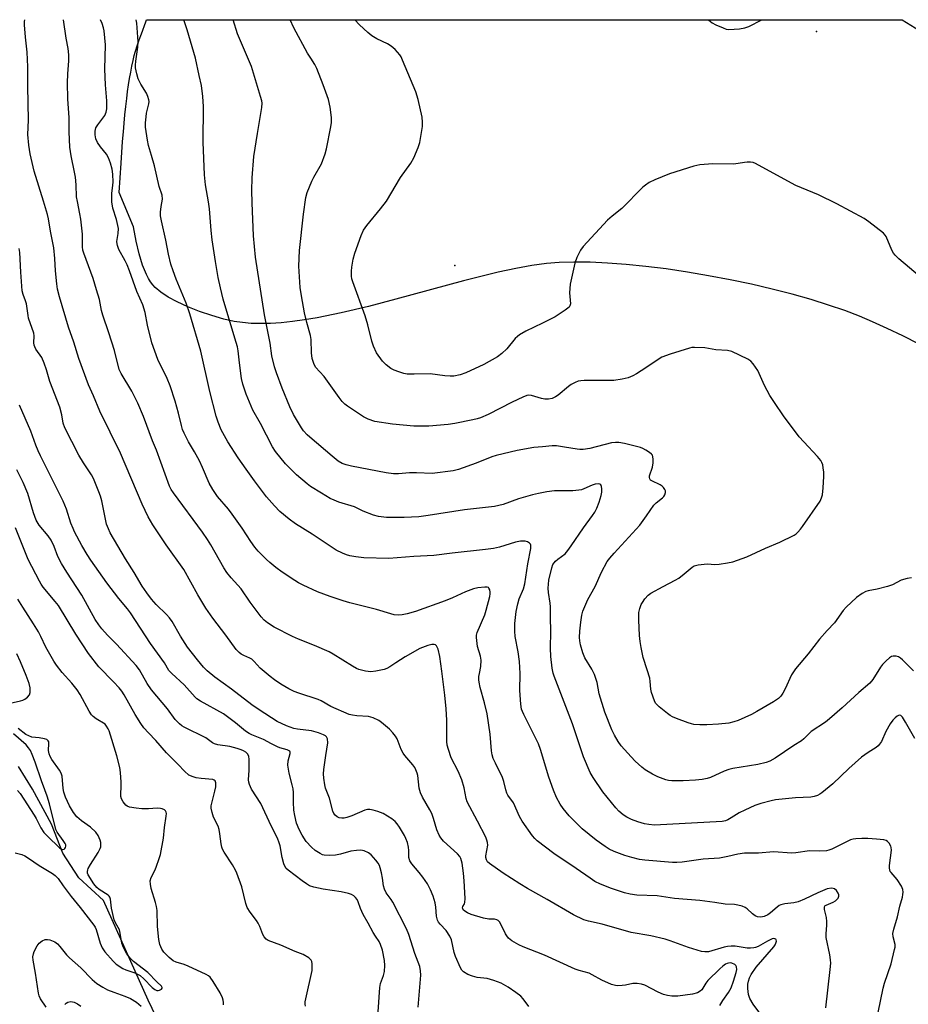
# Model space of a CAD drawing. Units: inches. Extents: x 1189773 to 1195773, y 569457 to 573458.
# Drawn here: x 1190027 to 1190324, y 573129 to 573458 of the extents above; entities that cross this region are included whole.
import ezdxf

# ---------------------------------------------------------------- set-up
doc = ezdxf.new("R2010")
doc.units = ezdxf.units.IN
doc.header["$MEASUREMENT"] = 0
for name, color, linetype in [('ELEV-Spot Elevation', 7, 'Continuous'), ('HYDRO-Single Line Stream', 4, 'Continuous'), ('NTRL-Farm Land', 3, 'Continuous'), ('Undefined', 1, 'Continuous')]:
    doc.layers.add(name, color=color, linetype=linetype)

msp = doc.modelspace()

# ---------------------------------------------------------------- linework, layer by layer
at = {"layer": 'ELEV-Spot Elevation'}
for p in [(1190293.27, 573453.83, 311.3), (1190172.51, 573375.72, 312)]:
    msp.add_point(p, dxfattribs=at)
at = {"layer": 'HYDRO-Single Line Stream'}
msp.add_lwpolyline([(1190074.03, 573122.49), (1190070.15, 573130.54), (1190055.15, 573163.86), (1190047.01, 573171.38), (1190041.67, 573179.66), (1190037.86, 573189.28), (1190031.47, 573200.97), (1190026.84, 573208.55)], dxfattribs=at)
at = {"layer": 'NTRL-Farm Land'}
msp.add_lwpolyline([(1190327.56, 573349.47), (1190322.05, 573352.23), (1190316.86, 573354.72), (1190312, 573356.93), (1190307.59, 573358.81), (1190302.68, 573360.7), (1190297.31, 573362.56), (1190291.44, 573364.38), (1190285.11, 573366.17), (1190278.49, 573367.87), (1190271.55, 573369.48), (1190264.43, 573370.98), (1190257.24, 573372.35), (1190250.13, 573373.55), (1190243.08, 573374.59), (1190236.27, 573375.44), (1190229.73, 573376.1), (1190223.44, 573376.57), (1190217.64, 573376.84), (1190212.27, 573376.9), (1190207.36, 573376.76), (1190203.07, 573376.41), (1190198.25, 573375.76), (1190192.88, 573374.8), (1190186.97, 573373.54), (1190175.35, 573370.65), (1190152.76, 573364.5), (1190143.64, 573362.12), (1190134.55, 573359.95), (1190126.56, 573358.33), (1190122.27, 573357.61), (1190118.29, 573357.06), (1190114.51, 573356.67), (1190110.95, 573356.44), (1190107.61, 573356.37), (1190104.48, 573356.45), (1190101.56, 573356.7), (1190098.85, 573357.09), (1190095.32, 573357.88), (1190091.34, 573359.03), (1190087.22, 573360.44), (1190083.31, 573361.99), (1190079.79, 573363.6), (1190076.79, 573365.21), (1190074.31, 573366.83), (1190072.46, 573368.36), (1190071.66, 573369.25), (1190070.9, 573370.27), (1190070.2, 573371.41), (1190069.5, 573372.76), (1190068.22, 573375.89), (1190067.09, 573379.61), (1190066.1, 573383.83), (1190065.22, 573388.64), (1190060.48, 573400.12), (1190061.08, 573409.9), (1190061.59, 573417.18), (1190061.84, 573420.41), (1190062.09, 573423.27), (1190062.35, 573426.07), (1190062.63, 573428.81), (1190062.94, 573431.47), (1190063.24, 573433.78), (1190063.56, 573436.02), (1190063.9, 573438.18), (1190064.27, 573440.28), (1190064.67, 573442.28), (1190065.09, 573444.2), (1190065.49, 573445.81), (1190065.89, 573447.28), (1190066.46, 573449.11), (1190067.12, 573451.06), (1190067.85, 573453.11), (1190069.35, 573457.12), (1190069.6, 573457.78), (1190069.61, 573457.79), (1190321.78, 573457.76), (1190321.8, 573457.75), (1190327.61, 573454.14)], dxfattribs=at)
at = {"layer": 'Undefined'}
for points, elevation in [([(1190260.93, 573128.76), (1190261.98, 573130.45), (1190263.83, 573133.14), (1190264.71, 573134.7), (1190265.56, 573136.95), (1190266.43, 573139.8), (1190266.62, 573140.81), (1190266.52, 573141.7), (1190266.3, 573142.1), (1190265.94, 573142.45), (1190265, 573142.9), (1190264.48, 573142.99), (1190263.91, 573142.96), (1190263.39, 573142.8), (1190262.92, 573142.55), (1190262.02, 573141.91), (1190260.96, 573141.02), (1190257.01, 573137.09), (1190256.32, 573136.25), (1190254.93, 573134.08), (1190254.42, 573133.53), (1190253.48, 573132.99), (1190251.83, 573132.58), (1190246.92, 573131.96), (1190244.92, 573131.95), (1190243.52, 573132.09), (1190242.19, 573132.49), (1190240.39, 573133.24), (1190235.94, 573135.54), (1190234.82, 573135.88), (1190233.36, 573136.13), (1190231.92, 573136.15), (1190229.51, 573135.58), (1190228.38, 573135.43), (1190226.96, 573135.36), (1190226.12, 573135.42), (1190224.78, 573135.84), (1190221.62, 573137.21), (1190218.34, 573139.08), (1190217.31, 573139.59), (1190214, 573140.48), (1190212.69, 573140.92), (1190202.44, 573145.55), (1190195.36, 573148.35), (1190193.83, 573149.08), (1190191.56, 573150.43), (1190190.43, 573151.31), (1190189.9, 573152), (1190189.45, 573152.76), (1190187.48, 573156.59), (1190186.99, 573157.14), (1190186.54, 573157.42), (1190185.78, 573157.61), (1190183.8, 573157.62), (1190182.12, 573157.99), (1190177.94, 573159.2), (1190176.73, 573159.72), (1190175.83, 573160.24), (1190175.32, 573160.73), (1190175.11, 573161.4), (1190175.2, 573161.83), (1190175.69, 573162.71), (1190175.83, 573163.12), (1190175.92, 573164.5), (1190175.63, 573170.36), (1190175.42, 573172.93), (1190174.92, 573176.31), (1190174.54, 573177.83), (1190174.14, 573178.57), (1190173.39, 573179.4), (1190168.71, 573183.68), (1190167.83, 573184.73), (1190167.23, 573185.64), (1190166.5, 573187.41), (1190165.41, 573191.25), (1190164.82, 573192.82), (1190164.16, 573194.08), (1190161.67, 573198.29), (1190161, 573199.75), (1190160.62, 573201.31), (1190160.09, 573205.54), (1190159.9, 573206.34), (1190159.5, 573207.41), (1190159.11, 573208.17), (1190158.47, 573209.12), (1190155.76, 573212.26), (1190155.24, 573212.97), (1190154.63, 573214.18), (1190153.23, 573217.74), (1190152.68, 573218.68), (1190151.85, 573219.79), (1190150.7, 573221.03), (1190148.07, 573223.29), (1190147.11, 573223.92), (1190145.28, 573224.78), (1190144.47, 573225.07), (1190143.71, 573225.25), (1190139.83, 573225.43), (1190138.36, 573225.65), (1190137.22, 573225.94), (1190131.09, 573228.55), (1190127.88, 573230.43), (1190126.82, 573230.94), (1190120.39, 573232.99), (1190118.84, 573233.6), (1190117.09, 573234.44), (1190114.4, 573236.02), (1190112.28, 573237.47), (1190110.88, 573238.54), (1190107.45, 573241.41), (1190105.51, 573243.62), (1190104.72, 573244.35), (1190104.1, 573244.7), (1190102.05, 573245.55), (1190101.11, 573246.08), (1190100.46, 573246.56), (1190099.49, 573247.64), (1190096.06, 573252.44), (1190091.68, 573258.06), (1190089.32, 573261.42), (1190086.71, 573265.83), (1190082.06, 573274.27), (1190076.13, 573282.51), (1190071.64, 573289.19), (1190070.13, 573291.83), (1190068.13, 573296.15), (1190060.86, 573313.15), (1190053.97, 573327.14), (1190051.89, 573332.23), (1190050.17, 573335.96), (1190046.98, 573344.77), (1190045.3, 573350.21), (1190043.48, 573355.12), (1190040.49, 573365.26), (1190039.85, 573367.87), (1190039.58, 573369.61), (1190039.16, 573373.94), (1190038.95, 573378.1), (1190038.57, 573381.65), (1190037.51, 573387.17), (1190036.82, 573391.28), (1190036.45, 573392.79), (1190035.17, 573397.21), (1190032.06, 573407.24), (1190030.67, 573412.98), (1190030.24, 573415.92), (1190029.9, 573419.48), (1190030.18, 573424.29), (1190029.96, 573435.56), (1190029.95, 573442.11), (1190029.73, 573446.99), (1190029.16, 573451.93), (1190028.86, 573456.08), (1190028.86, 573457.23), (1190028.9, 573457.79)], 298), ([(1190274.3, 573126.19), (1190272.12, 573129.22), (1190271, 573131.18), (1190270.56, 573132.51), (1190270.34, 573134.49), (1190270.35, 573135.9), (1190270.52, 573136.96), (1190270.87, 573138.04), (1190271.39, 573139.09), (1190273.15, 573141.63), (1190278.99, 573148.34), (1190279.42, 573149), (1190279.71, 573149.63), (1190279.85, 573150.29), (1190279.82, 573150.66), (1190279.64, 573150.93), (1190279.33, 573151.08), (1190278.95, 573151.11), (1190278.45, 573151.01), (1190276.86, 573150.27), (1190273.72, 573148.46), (1190272.91, 573148.12), (1190272.36, 573148), (1190271.24, 573147.91), (1190270.11, 573147.92), (1190266.13, 573148.56), (1190264.71, 573148.57), (1190263.57, 573148.46), (1190262.42, 573148.24), (1190257.23, 573146.75), (1190255.92, 573146.67), (1190254.82, 573146.81), (1190250.54, 573148.17), (1190244.39, 573150.43), (1190242.77, 573150.95), (1190237.91, 573152.02), (1190231.42, 573153.16), (1190221.7, 573155.93), (1190217.15, 573156.89), (1190215.61, 573157.36), (1190212.17, 573159.03), (1190203.38, 573164.22), (1190196.74, 573167.84), (1190194.22, 573169.35), (1190188.59, 573172.96), (1190184.06, 573176.19), (1190183.44, 573176.76), (1190183.03, 573177.43), (1190182.85, 573178.19), (1190182.85, 573178.73), (1190183.51, 573182.34), (1190183.44, 573183.16), (1190183.22, 573183.97), (1190182.81, 573185), (1190180.11, 573190.36), (1190176.66, 573196.73), (1190176.29, 573197.91), (1190175.64, 573201.41), (1190174.83, 573204.12), (1190173.59, 573207.04), (1190171.29, 573211.45), (1190170.37, 573214.26), (1190169.99, 573215.69), (1190169.83, 573216.85), (1190169.87, 573224.05), (1190169.63, 573227.8), (1190169.17, 573232.36), (1190168.2, 573240.38), (1190167.5, 573245.29), (1190166.95, 573247.67), (1190166.63, 573248.43), (1190166.34, 573248.85), (1190165.99, 573249.13), (1190165.58, 573249.3), (1190164.85, 573249.32), (1190163.51, 573248.95), (1190160.85, 573247.9), (1190155.9, 573245.17), (1190152.83, 573243.11), (1190150.8, 573241.85), (1190149.76, 573241.29), (1190148.95, 573240.98), (1190146.13, 573240.34), (1190144.43, 573240.12), (1190142.71, 573240.35), (1190140.46, 573240.92), (1190139.65, 573241.27), (1190138.37, 573241.99), (1190131.85, 573246.06), (1190130.57, 573246.79), (1190125.62, 573248.95), (1190120.28, 573251.05), (1190118.26, 573251.93), (1190112.13, 573255.1), (1190109.91, 573256.51), (1190108.87, 573257.38), (1190107.81, 573258.56), (1190104.18, 573263.37), (1190101.16, 573267.89), (1190097.78, 573271.57), (1190096.41, 573273.31), (1190095.41, 573274.91), (1190091, 573282.53), (1190089.9, 573284.27), (1190088.23, 573286.71), (1190078.58, 573299.89), (1190077.82, 573301.04), (1190077.28, 573302.12), (1190072.85, 573314.1), (1190071.56, 573317.29), (1190068.5, 573325.38), (1190066.71, 573329.8), (1190064.68, 573333.86), (1190061.13, 573339.67), (1190060.45, 573341.07), (1190058.82, 573347.41), (1190056.93, 573353.29), (1190054.95, 573359.15), (1190054.53, 573360.78), (1190053.82, 573364.36), (1190052.91, 573367.67), (1190051.71, 573371.37), (1190048.6, 573379.84), (1190048.34, 573380.92), (1190048.21, 573381.97), (1190048.15, 573386.24), (1190047.59, 573391.27), (1190047.33, 573393.04), (1190046.48, 573397.07), (1190046.23, 573398.62), (1190046.06, 573402.7), (1190045.82, 573405.18), (1190045.54, 573406.87), (1190044.36, 573412.35), (1190043.99, 573415.21), (1190043.71, 573420.35), (1190043.77, 573425.09), (1190043.33, 573431.34), (1190043.13, 573436.7), (1190043.26, 573439.68), (1190043.67, 573444.02), (1190043.63, 573446.08), (1190043.42, 573448.15), (1190042.75, 573451.65), (1190041.81, 573457.79)], 300), ([(1190296.34, 573128.06), (1190297.86, 573140.85), (1190298.01, 573142.87), (1190297.93, 573144), (1190297.68, 573145.69), (1190296.48, 573151.51), (1190296.46, 573152.69), (1190296.72, 573155.66), (1190296.74, 573156.84), (1190296.54, 573158.2), (1190295.93, 573160.88), (1190295.9, 573161.6), (1190296.08, 573162.02), (1190296.46, 573162.33), (1190298.85, 573163.33), (1190299.57, 573163.75), (1190299.98, 573164.09), (1190300.43, 573164.67), (1190300.68, 573165.31), (1190300.67, 573165.78), (1190300.5, 573166.28), (1190299.89, 573167.21), (1190299.28, 573167.72), (1190298.78, 573167.87), (1190298.23, 573167.91), (1190296.82, 573167.71), (1190293.64, 573166.39), (1190289.26, 573164.3), (1190287.08, 573163.44), (1190285.68, 573163.05), (1190282.63, 573162.78), (1190281.29, 573162.37), (1190280.78, 573162.12), (1190280.08, 573161.64), (1190277.91, 573159.74), (1190277, 573159.05), (1190275.75, 573158.46), (1190274.68, 573158.27), (1190273.56, 573158.44), (1190272.79, 573158.75), (1190271.9, 573159.36), (1190270.07, 573161.05), (1190269.41, 573161.53), (1190268.39, 573161.96), (1190267.02, 573162.32), (1190265.89, 573162.48), (1190262.72, 573162.6), (1190259.28, 573163.16), (1190254.32, 573163.8), (1190245.89, 573164.56), (1190240.02, 573165.34), (1190233.25, 573165.65), (1190231.04, 573165.9), (1190229.13, 573166.35), (1190224.83, 573167.85), (1190221.18, 573169.24), (1190219.28, 573170.18), (1190217.66, 573171.24), (1190213.05, 573174.54), (1190205.6, 573179.54), (1190200.03, 573183.8), (1190199.16, 573184.57), (1190198.38, 573185.44), (1190194.98, 573190.33), (1190194.14, 573191.89), (1190192.12, 573196.4), (1190190.24, 573199.04), (1190189.88, 573199.65), (1190189.51, 573200.72), (1190188.86, 573203.53), (1190188.42, 573204.9), (1190186.05, 573209.64), (1190185.35, 573211.28), (1190185.01, 573212.4), (1190184.75, 573213.81), (1190184.27, 573219.39), (1190183.33, 573226.08), (1190182.41, 573229.84), (1190180.92, 573234.94), (1190180.57, 573236.66), (1190180.5, 573237.5), (1190180.54, 573238.54), (1190180.69, 573239.59), (1190181.22, 573241.96), (1190181.26, 573244.01), (1190181.06, 573245.43), (1190180.06, 573248.62), (1190179.76, 573251.56), (1190179.78, 573252.44), (1190179.96, 573253.28), (1190182.47, 573259.17), (1190182.97, 573260.74), (1190184.2, 573265.33), (1190184.33, 573266.17), (1190184.31, 573266.71), (1190184.16, 573267.49), (1190183.86, 573268.12), (1190183.71, 573268.27), (1190183.29, 573268.43), (1190182.5, 573268.45), (1190180.19, 573268.17), (1190178.76, 573267.87), (1190176.06, 573266.85), (1190171.75, 573264.86), (1190169.27, 573263.85), (1190159.38, 573260.3), (1190156.63, 573259.52), (1190154.97, 573259.15), (1190153.62, 573259.09), (1190152.28, 573259.22), (1190151.13, 573259.5), (1190146.3, 573260.94), (1190137.44, 573263.16), (1190135.19, 573263.82), (1190130.83, 573265.29), (1190126.63, 573266.86), (1190121.88, 573269.03), (1190120.34, 573269.82), (1190119.08, 573270.6), (1190114.9, 573273.4), (1190112.78, 573275), (1190110.71, 573276.66), (1190109.61, 573277.65), (1190106.88, 573280.39), (1190105.76, 573281.73), (1190104.44, 573283.61), (1190101.54, 573288.06), (1190098.13, 573292.8), (1190096.89, 573294.42), (1190093.29, 573298.69), (1190091.65, 573300.95), (1190090.45, 573303.15), (1190088.3, 573308.33), (1190087.28, 573310.56), (1190085.58, 573313.61), (1190083.56, 573316.94), (1190082.09, 573319.79), (1190081.6, 573321.03), (1190081.21, 573322.31), (1190080.21, 573326.53), (1190079.17, 573330.47), (1190077.43, 573335.65), (1190076.44, 573338.08), (1190073.37, 573344.41), (1190071.39, 573349.94), (1190069.87, 573355.82), (1190069.09, 573360.08), (1190068.3, 573362.61), (1190066.33, 573367.05), (1190063.89, 573373.93), (1190063.08, 573375.99), (1190062.47, 573377.26), (1190060.37, 573381.08), (1190059.85, 573382.43), (1190059.72, 573383), (1190059.68, 573383.79), (1190060.15, 573386.47), (1190060.19, 573388.08), (1190059.52, 573391.11), (1190058.33, 573394.92), (1190058, 573396.95), (1190058.02, 573399.78), (1190058.34, 573402.51), (1190058.4, 573403.62), (1190058.29, 573406.23), (1190058.05, 573407.95), (1190057.57, 573409.91), (1190056.87, 573411.67), (1190056.15, 573412.91), (1190054.17, 573415.31), (1190053.22, 573416.75), (1190052.59, 573418.04), (1190052.36, 573419.31), (1190052.38, 573420.63), (1190052.68, 573421.71), (1190053.27, 573422.7), (1190055.6, 573425.85), (1190056.05, 573426.89), (1190056.3, 573428), (1190056.31, 573430.68), (1190055.89, 573436.02), (1190055.61, 573441.32), (1190055.85, 573449.4), (1190055.46, 573454.08), (1190055.24, 573455.12), (1190054.8, 573456.53), (1190054.23, 573457.79)], 302), ([(1190313.81, 573126.49), (1190315.5, 573134.58), (1190315.98, 573136.28), (1190318.14, 573142.74), (1190319.33, 573147.48), (1190319.47, 573148.31), (1190319.47, 573149.11), (1190318.8, 573151.73), (1190318.77, 573152.85), (1190319.09, 573154.27), (1190320.29, 573158.34), (1190321.1, 573161.96), (1190321.99, 573164.97), (1190322.12, 573165.81), (1190322.14, 573166.67), (1190322.06, 573167.5), (1190321.65, 573168.57), (1190320.15, 573170.8), (1190318.16, 573173.13), (1190317.88, 573173.57), (1190317.68, 573174.09), (1190317.58, 573174.65), (1190317.61, 573175.52), (1190318.27, 573180.69), (1190318.22, 573181.48), (1190318.06, 573182), (1190317.51, 573182.97), (1190316.97, 573183.58), (1190316.53, 573183.85), (1190315.76, 573184.07), (1190313.23, 573184.33), (1190310.41, 573184.48), (1190308.42, 573184.53), (1190306.35, 573184.44), (1190305.48, 573184.33), (1190304.65, 573184.08), (1190298.42, 573180.99), (1190297.37, 573180.59), (1190296.55, 573180.42), (1190294.3, 573180.26), (1190290.86, 573180.38), (1190286.35, 573179.77), (1190285.02, 573179.67), (1190278.86, 573180.1), (1190273.87, 573179.67), (1190269.26, 573179.58), (1190266.98, 573179.27), (1190263.63, 573178.49), (1190260.83, 573177.97), (1190255.42, 573177.61), (1190248.42, 573176.67), (1190246.67, 573176.51), (1190245.22, 573176.56), (1190235.95, 573177.29), (1190234.12, 573177.53), (1190231.55, 573178.17), (1190229.29, 573178.84), (1190225.65, 573180.17), (1190224.07, 573180.92), (1190222.64, 573181.85), (1190219.69, 573184.02), (1190214.97, 573187.81), (1190210.7, 573192.14), (1190208.67, 573194.58), (1190207.67, 573195.98), (1190206.39, 573198.24), (1190205.43, 573200.66), (1190203.89, 573205.04), (1190201.05, 573214.26), (1190200.39, 573216.17), (1190195.51, 573225.86), (1190195.05, 573226.91), (1190194.8, 573227.72), (1190194.51, 573229.38), (1190194.19, 573233.95), (1190194.3, 573239.54), (1190194.11, 573243.59), (1190193.67, 573246.79), (1190192.62, 573251.96), (1190192.54, 573253.68), (1190192.57, 573256.28), (1190192.98, 573260.27), (1190193.5, 573262.86), (1190194.02, 573264.47), (1190195.43, 573267.81), (1190195.88, 573269.48), (1190196.88, 573276.15), (1190197.92, 573281.36), (1190197.88, 573282.38), (1190197.72, 573282.79), (1190197.47, 573283.14), (1190196.81, 573283.53), (1190196, 573283.74), (1190195.17, 573283.81), (1190194.38, 573283.74), (1190192.78, 573283.39), (1190187.38, 573281.77), (1190185.37, 573281.36), (1190182.73, 573280.98), (1190171.6, 573279.78), (1190165.51, 573278.94), (1190158.77, 573278.6), (1190150.44, 573277.96), (1190142.14, 573278.2), (1190139.48, 573278.55), (1190137.42, 573278.91), (1190136.31, 573279.25), (1190134.96, 573279.78), (1190132.87, 573280.78), (1190124.91, 573286.07), (1190119.28, 573289.56), (1190117.16, 573291.05), (1190114.1, 573293.7), (1190112.31, 573295.56), (1190109.66, 573298.58), (1190105.61, 573303.84), (1190102.78, 573307.78), (1190100.19, 573311.57), (1190096.72, 573316.92), (1190094.53, 573320.9), (1190093.46, 573323.5), (1190092.86, 573325.45), (1190090.66, 573333.7), (1190087.67, 573347.13), (1190084.02, 573359.62), (1190082.84, 573363.15), (1190079.48, 573371.22), (1190078.44, 573373.96), (1190077.7, 573376.23), (1190076.89, 573379.56), (1190075.98, 573384.22), (1190074.56, 573390.68), (1190074.27, 573392.38), (1190074.23, 573393.5), (1190074.43, 573395.41), (1190074.87, 573397.92), (1190074.84, 573399.2), (1190073.81, 573402.09), (1190072.21, 573409.05), (1190071.25, 573412.52), (1190070.24, 573415.8), (1190069.91, 573417.53), (1190069.27, 573421.91), (1190069.23, 573423.36), (1190069.39, 573425.39), (1190069.59, 573426.55), (1190070.34, 573429.69), (1190070.39, 573430.51), (1190070.33, 573431.05), (1190070.01, 573432.15), (1190069.55, 573433.22), (1190067.67, 573436.31), (1190066.78, 573438.09), (1190066.29, 573439.74), (1190065.9, 573441.7), (1190065.86, 573442.56), (1190065.95, 573443.98), (1190066.7, 573448.63), (1190066.75, 573450.4), (1190066.29, 573456.65), (1190066.15, 573457.78)], 304), ([(1190326.07, 573217.88), (1190323.01, 573223.36), (1190321.96, 573225.05), (1190321.42, 573225.55), (1190320.83, 573225.66), (1190320.17, 573225.35), (1190319.54, 573224.82), (1190318.73, 573223.97), (1190317.82, 573222.77), (1190316.44, 573220.27), (1190314.91, 573216.89), (1190314.32, 573216.02), (1190313.81, 573215.43), (1190313.17, 573214.91), (1190310.51, 573213.26), (1190308.26, 573211.64), (1190304.09, 573207.84), (1190298.71, 573202.76), (1190295.08, 573199.76), (1190294.36, 573199.27), (1190293.59, 573198.89), (1190292.49, 573198.56), (1190291.35, 573198.35), (1190286.2, 573198.07), (1190279.59, 573197.42), (1190278.15, 573197.15), (1190274.68, 573196.24), (1190272.71, 573195.59), (1190269.28, 573194.03), (1190267.46, 573193.12), (1190264.79, 573191.41), (1190263.62, 573190.75), (1190262.87, 573190.44), (1190261.76, 573190.18), (1190239.13, 573189.01), (1190237.25, 573189.15), (1190235.87, 573189.4), (1190233.58, 573190.08), (1190231.47, 573190.9), (1190229.92, 573191.64), (1190228.7, 573192.41), (1190227.22, 573193.68), (1190226.22, 573194.72), (1190221.94, 573200.07), (1190218.68, 573204.86), (1190217.65, 573206.61), (1190215.41, 573211.77), (1190211.79, 573222.8), (1190205.62, 573238.71), (1190205.34, 573239.71), (1190205.02, 573241.35), (1190204.52, 573245.24), (1190204.4, 573248.1), (1190204.5, 573253.61), (1190204.41, 573258.41), (1190204.49, 573261.88), (1190204.36, 573263.06), (1190203.74, 573266.65), (1190203.68, 573268.12), (1190203.87, 573270.69), (1190204.84, 573274.9), (1190205.24, 573275.94), (1190206.08, 573277.03), (1190206.94, 573277.79), (1190209.29, 573279.57), (1190210.24, 573280.61), (1190211.38, 573282.2), (1190215.43, 573288.24), (1190218.47, 573292.31), (1190219.25, 573293.48), (1190219.9, 573294.81), (1190220.68, 573296.74), (1190221.35, 573298.96), (1190221.55, 573300.09), (1190221.58, 573301.19), (1190221.51, 573301.95), (1190221.25, 573302.55), (1190220.89, 573302.78), (1190220.43, 573302.89), (1190219.39, 573302.83), (1190218.4, 573302.48), (1190215.6, 573301.17), (1190214.78, 573300.9), (1190213.93, 573300.74), (1190211.92, 573300.59), (1190205.81, 573300.53), (1190203.18, 573300.2), (1190200.38, 573299.72), (1190198.45, 573299.24), (1190193.72, 573297.83), (1190188.59, 573295.96), (1190185.69, 573295.33), (1190175.75, 573294.23), (1190163.6, 573292.29), (1190160.46, 573291.86), (1190155.53, 573291.61), (1190149.65, 573291.66), (1190147.03, 573291.96), (1190145.36, 573292.4), (1190141.87, 573293.72), (1190138.97, 573295.2), (1190133.73, 573296.8), (1190132.16, 573297.39), (1190130.91, 573298), (1190127.98, 573299.73), (1190124.35, 573302.02), (1190123.2, 573302.84), (1190119.62, 573305.85), (1190115.95, 573309.59), (1190112.64, 573313.73), (1190111.65, 573315.19), (1190107.57, 573323.04), (1190105.1, 573327.45), (1190102.78, 573332.77), (1190101.74, 573336.18), (1190101.29, 573338.08), (1190100.55, 573343.31), (1190100.15, 573347.23), (1190099.91, 573348.56), (1190099.09, 573351.54), (1190095.14, 573364.49), (1190094.21, 573368.34), (1190093.53, 573371.71), (1190092.56, 573377.11), (1190091.49, 573384.29), (1190091.14, 573387.47), (1190090.58, 573394.66), (1190090.27, 573397.01), (1190089.28, 573402.65), (1190088.91, 573405.99), (1190088.5, 573416.95), (1190088.62, 573428.87), (1190088.4, 573432.19), (1190087.87, 573435.84), (1190087.1, 573439.2), (1190085.91, 573444.98), (1190083.11, 573454.35), (1190081.98, 573457.78)], 306), ([(1190325.67, 573240.53), (1190321.97, 573244.16), (1190321.31, 573244.74), (1190320.59, 573245.19), (1190319.85, 573245.37), (1190318.83, 573245.36), (1190318.34, 573245.24), (1190317.62, 573244.81), (1190316.53, 573243.84), (1190315.31, 573242.56), (1190314.66, 573241.68), (1190312.07, 573237.62), (1190311.04, 573236.37), (1190307.38, 573233.28), (1190301.82, 573228.14), (1190297.62, 573224.45), (1190296.24, 573223.38), (1190291.48, 573220.21), (1190290.81, 573219.62), (1190289.05, 573217.81), (1190288.25, 573217.17), (1190285.66, 573215.57), (1190279.4, 573211.39), (1190277.68, 573210.36), (1190276.43, 573209.9), (1190273.69, 573209.26), (1190265.36, 573207.84), (1190264, 573207.54), (1190262.41, 573206.95), (1190257.91, 573204.88), (1190256.79, 573204.55), (1190255.11, 573204.26), (1190252.84, 573204), (1190248.74, 573203.77), (1190244.98, 573203.77), (1190243.85, 573203.87), (1190242.95, 573204.07), (1190240.33, 573205.06), (1190238.54, 573205.95), (1190236.06, 573207.43), (1190234.92, 573208.33), (1190232.75, 573210.31), (1190231.33, 573211.78), (1190228.08, 573215.51), (1190227.04, 573216.94), (1190225.78, 573218.96), (1190224.91, 573220.79), (1190222.63, 573226.72), (1190220.74, 573232.78), (1190219.97, 573236.59), (1190219.13, 573239.3), (1190218.25, 573241.09), (1190215.95, 573244.83), (1190215.2, 573246.53), (1190214.43, 573249.19), (1190214.18, 573250.53), (1190214.08, 573251.64), (1190214.2, 573253.73), (1190214.52, 573256.75), (1190214.85, 573259.03), (1190215.22, 573260.41), (1190216.92, 573264.32), (1190219.32, 573268.66), (1190221.51, 573273.4), (1190223.4, 573276.92), (1190224.21, 573278.06), (1190225.67, 573279.77), (1190234.28, 573289.14), (1190236.51, 573292.16), (1190238.95, 573295.77), (1190239.77, 573296.58), (1190241.84, 573298.23), (1190242.24, 573298.63), (1190242.59, 573299.2), (1190242.79, 573299.99), (1190242.79, 573300.52), (1190242.64, 573301.03), (1190242.16, 573301.7), (1190241.74, 573302.1), (1190241.03, 573302.57), (1190238.22, 573303.84), (1190237.82, 573304.14), (1190237.56, 573304.53), (1190237.47, 573305.02), (1190237.53, 573305.53), (1190238.5, 573308.47), (1190238.73, 573309.91), (1190238.73, 573311.09), (1190238.63, 573311.93), (1190238.44, 573312.43), (1190238.12, 573312.84), (1190237.48, 573313.36), (1190236.28, 573314.13), (1190235.27, 573314.7), (1190234.5, 573315.03), (1190229.19, 573316.39), (1190227.28, 573316.74), (1190226.18, 573316.74), (1190224.81, 573316.57), (1190217.52, 573314.69), (1190215.3, 573314.4), (1190214.2, 573314.37), (1190213.36, 573314.44), (1190209.07, 573315.17), (1190206.42, 573315.52), (1190204.97, 573315.52), (1190201.78, 573315.29), (1190198.88, 573314.99), (1190193.34, 573313.99), (1190186.27, 573312.37), (1190184.88, 573311.91), (1190179.57, 573309.75), (1190173.69, 573307.71), (1190171.98, 573307.26), (1190164.98, 573306.37), (1190159.75, 573306.58), (1190157.36, 573306.51), (1190153.73, 573306.27), (1190152.01, 573306.28), (1190149.58, 573306.59), (1190137.98, 573308.81), (1190136.26, 573309.22), (1190134.89, 573309.7), (1190133.52, 573310.5), (1190131.52, 573312.09), (1190124.06, 573318.47), (1190123.2, 573319.29), (1190122.02, 573320.62), (1190121.31, 573321.55), (1190120.27, 573323.22), (1190118.67, 573326.06), (1190117.38, 573328.59), (1190114.83, 573334.83), (1190112.96, 573339.98), (1190112.34, 573341.91), (1190111.42, 573345.6), (1190110.82, 573349.87), (1190108.98, 573359.3), (1190105.97, 573378.57), (1190105.32, 573385.65), (1190104.82, 573396.66), (1190104.75, 573400.83), (1190104.87, 573405), (1190105.42, 573412.09), (1190106.6, 573419.86), (1190108.02, 573428.45), (1190108.13, 573429.88), (1190108.04, 573430.75), (1190107.67, 573432.16), (1190104.62, 573442.14), (1190099.95, 573453.11), (1190098.44, 573457.78)], 308), ([(1190324.92, 573271.51), (1190323.51, 573271.27), (1190321.57, 573270.71), (1190318.58, 573269.22), (1190316.9, 573268.65), (1190313.46, 573267.69), (1190310.55, 573267.19), (1190309.71, 573266.96), (1190308.47, 573266.3), (1190306.62, 573264.96), (1190303.1, 573261.69), (1190302.1, 573260.65), (1190299.28, 573256.53), (1190296.79, 573253.92), (1190294.3, 573251.09), (1190290.47, 573246.14), (1190286.24, 573241.16), (1190284.91, 573239.13), (1190282.81, 573234.52), (1190282, 573233), (1190281.35, 573232.08), (1190280.54, 573231.3), (1190278.86, 573230.17), (1190273.36, 573226.93), (1190271.58, 573225.96), (1190267.07, 573223.9), (1190265.67, 573223.45), (1190263.94, 573223.06), (1190260.53, 573222.72), (1190256.6, 573222.5), (1190254.34, 573222.49), (1190252.34, 573222.6), (1190251.5, 573222.75), (1190250.38, 573223.1), (1190246.5, 573224.55), (1190245.15, 573225.12), (1190244.41, 573225.58), (1190243.48, 573226.28), (1190240.75, 573228.5), (1190239.9, 573229.28), (1190239.54, 573229.71), (1190239.14, 573230.47), (1190238.2, 573233.28), (1190237.98, 573234.41), (1190237.74, 573236.92), (1190237.55, 573238.04), (1190236.76, 573240.87), (1190235.41, 573244.91), (1190234.67, 573248.3), (1190234.33, 573250.28), (1190234.16, 573252.25), (1190233.9, 573257.41), (1190233.94, 573259.95), (1190234.24, 573261.31), (1190234.72, 573262.6), (1190235.13, 573263.33), (1190235.97, 573264.46), (1190237.09, 573265.73), (1190237.99, 573266.41), (1190242.03, 573268.63), (1190246.11, 573270.7), (1190247.33, 573271.42), (1190249.12, 573272.82), (1190251.72, 573275.04), (1190252.44, 573275.5), (1190253.74, 573275.87), (1190255.69, 573276.11), (1190256.81, 573276.14), (1190259.33, 573276.02), (1190260.75, 573276.11), (1190263.57, 573276.49), (1190265.26, 573276.89), (1190269.96, 573278.55), (1190276.24, 573281.45), (1190281.04, 573283.46), (1190285.77, 573285.75), (1190286.46, 573286.23), (1190287.04, 573286.77), (1190287.93, 573287.77), (1190288.62, 573288.7), (1190294.43, 573297.15), (1190294.95, 573298.17), (1190295.26, 573299.26), (1190295.48, 573301.57), (1190295.66, 573305.35), (1190295.65, 573306.78), (1190295.52, 573308.18), (1190295.33, 573309.27), (1190295.05, 573310), (1190294.67, 573310.67), (1190293.62, 573311.98), (1190289.03, 573316.88), (1190287.5, 573318.62), (1190285.86, 573320.65), (1190282.51, 573325.21), (1190278.98, 573330.37), (1190277.72, 573332.41), (1190275.93, 573335.75), (1190273.66, 573340.76), (1190272.11, 573342.93), (1190271.31, 573343.8), (1190270.36, 573344.47), (1190264.94, 573347.03), (1190263.53, 573347.42), (1190259.64, 573347.65), (1190255.93, 573348.29), (1190252.52, 573348.43), (1190251.68, 573348.37), (1190250.82, 573348.19), (1190244.34, 573346.18), (1190241.61, 573345.16), (1190240.36, 573344.43), (1190236.28, 573341.58), (1190233.13, 573339.57), (1190231.88, 573338.88), (1190230.32, 573338.29), (1190228.42, 573337.78), (1190225.61, 573337.35), (1190215.73, 573337.35), (1190214.55, 573337.3), (1190213.68, 573337.16), (1190212.63, 573336.75), (1190211.38, 573336.04), (1190210.45, 573335.35), (1190207.02, 573332.48), (1190206.14, 573331.92), (1190204.98, 573331.38), (1190203.73, 573331.11), (1190202.53, 573331.13), (1190201.45, 573331.36), (1190198.09, 573332.36), (1190197.26, 573332.47), (1190196.52, 573332.38), (1190195.15, 573331.85), (1190191.65, 573330.17), (1190183.63, 573326.03), (1190181.04, 573324.97), (1190179.98, 573324.61), (1190178.55, 573324.26), (1190172.46, 573323.01), (1190170.31, 573322.66), (1190163.84, 573322.09), (1190158.82, 573322.12), (1190151.68, 573322.78), (1190145.82, 573323.7), (1190143.59, 573324.43), (1190142.01, 573325.23), (1190136.65, 573328.83), (1190135.76, 573329.52), (1190134.92, 573330.32), (1190133.83, 573331.7), (1190128.88, 573338.66), (1190126.01, 573341.88), (1190125.41, 573343.08), (1190124.92, 573344.67), (1190124.61, 573346.59), (1190124.48, 573351.09), (1190124.34, 573352.34), (1190123.13, 573356.77), (1190122.35, 573359.94), (1190121.27, 573365.62), (1190120.86, 573368.43), (1190120.44, 573375.56), (1190120.66, 573380.77), (1190121.97, 573392.94), (1190122.72, 573398.47), (1190123.22, 573400.14), (1190124.77, 573403.93), (1190125.43, 573405.25), (1190127.93, 573409.67), (1190129.21, 573412.98), (1190129.66, 573414.7), (1190131.11, 573422.02), (1190131.28, 573423.46), (1190131.32, 573425.17), (1190130.84, 573428.6), (1190130.32, 573431.15), (1190128.59, 573436.07), (1190126.45, 573441.55), (1190125.81, 573442.8), (1190124.37, 573444.93), (1190123.35, 573446.65), (1190118.78, 573455.05), (1190117.54, 573457.78)], 310), ([(1190197.16, 573128.48), (1190195.32, 573130.99), (1190194.48, 573131.93), (1190192.92, 573133.17), (1190190.33, 573134.97), (1190188, 573136.24), (1190185.56, 573137.17), (1190183.33, 573137.83), (1190180.01, 573138.18), (1190178.35, 573138.54), (1190176.83, 573139.15), (1190175.43, 573140.06), (1190174.84, 573140.62), (1190174.38, 573141.34), (1190172.74, 573145.11), (1190172.29, 573146.49), (1190171.35, 573150.7), (1190170.83, 573151.98), (1190169.66, 573153.85), (1190167.58, 573155.95), (1190167.09, 573156.59), (1190166.71, 573157.28), (1190166.4, 573158.62), (1190166.15, 573161.61), (1190165.9, 573163.02), (1190165.27, 573165.28), (1190164.37, 573167.37), (1190163.32, 573169.39), (1190161.85, 573171.59), (1190160.62, 573173.23), (1190158.11, 573176.11), (1190157.48, 573177.06), (1190157.18, 573178.23), (1190157.17, 573180.52), (1190157.07, 573181.61), (1190156.67, 573183.22), (1190156.16, 573184.51), (1190155.64, 573185.54), (1190154.03, 573188.3), (1190153.23, 573189.45), (1190152.54, 573190.17), (1190151.44, 573191.05), (1190150.06, 573192.01), (1190148.62, 573192.82), (1190146.84, 573193.58), (1190145.22, 573194.04), (1190144.14, 573194.25), (1190143.32, 573194.23), (1190142.49, 573194), (1190138.14, 573192.14), (1190136.45, 573191.52), (1190135.6, 573191.31), (1190134.76, 573191.3), (1190133.93, 573191.48), (1190133.16, 573191.8), (1190132.55, 573192.27), (1190132.1, 573192.89), (1190131.78, 573193.64), (1190130.6, 573198.04), (1190129.34, 573201.29), (1190129.08, 573202.39), (1190128.78, 573204.65), (1190128.67, 573206.07), (1190128.75, 573207.53), (1190129.38, 573212.22), (1190130.07, 573216.41), (1190129.98, 573217.76), (1190129.67, 573218.42), (1190129.33, 573218.75), (1190128.7, 573219.17), (1190127.03, 573219.84), (1190124.59, 573220.44), (1190119.94, 573221.03), (1190118.8, 573221.24), (1190116.34, 573222.14), (1190113.14, 573223.54), (1190107.22, 573227.43), (1190104.72, 573229.17), (1190097.94, 573234.41), (1190092.39, 573238.37), (1190089.84, 573240.52), (1190088.64, 573241.75), (1190086.55, 573244.15), (1190083.28, 573248.37), (1190080.86, 573252.1), (1190078.07, 573256.94), (1190077.25, 573258.2), (1190076.28, 573259.29), (1190072.73, 573262.59), (1190071.2, 573264.39), (1190069.63, 573266.55), (1190068.12, 573268.75), (1190065.43, 573273.26), (1190062.51, 573277.83), (1190057.4, 573286.5), (1190056.82, 573287.82), (1190056.24, 573289.47), (1190054.69, 573297.17), (1190054.23, 573298.79), (1190053.69, 573300.25), (1190051.86, 573304.64), (1190051.24, 573305.94), (1190048.56, 573309.91), (1190046.94, 573312.51), (1190042.24, 573321.63), (1190041.72, 573323.17), (1190041.28, 573325.9), (1190040.65, 573328.52), (1190037.26, 573337.09), (1190036.15, 573340.9), (1190035.38, 573343.15), (1190034.57, 573345.06), (1190032.63, 573347.86), (1190032.25, 573348.61), (1190032.08, 573349.13), (1190031.98, 573349.99), (1190032.03, 573352.32), (1190031.89, 573353.17), (1190030.2, 573358.19), (1190030, 573359.04), (1190029.76, 573361.35), (1190029.46, 573362.94), (1190029.15, 573363.98), (1190028.34, 573366.05), (1190028.04, 573367.28), (1190027.58, 573373.55), (1190027.21, 573380.07), (1190027.06, 573381.48)], 296), ([(1190160.3, 573128.21), (1190161.14, 573138.97), (1190161.08, 573140.4), (1190160.81, 573141.76), (1190159.15, 573146.2), (1190157.11, 573152.48), (1190156.41, 573154.37), (1190151.81, 573163.23), (1190151.22, 573164.19), (1190149.61, 573166.44), (1190148.99, 573167.66), (1190148.69, 573168.73), (1190148.36, 573171.31), (1190148.02, 573173.04), (1190147.61, 573174.75), (1190147.32, 573175.56), (1190146.87, 573176.32), (1190146.17, 573177.28), (1190144.62, 573179.08), (1190143.7, 573179.72), (1190142.18, 573180.4), (1190141.11, 573180.63), (1190139.72, 573180.57), (1190137.76, 573180.27), (1190134.35, 573179.34), (1190132.67, 573179), (1190130.64, 573178.9), (1190128.92, 573179), (1190128.37, 573179.13), (1190127.57, 573179.47), (1190125.82, 573180.53), (1190124.6, 573181.69), (1190122.9, 573183.58), (1190121.48, 573185.66), (1190120.54, 573187.49), (1190119.67, 573189.69), (1190119.05, 573192.2), (1190118.79, 573193.93), (1190118.58, 573196.62), (1190118.6, 573199.86), (1190118.51, 573201.11), (1190118.22, 573202.47), (1190117.16, 573206.34), (1190116.77, 573208.97), (1190116.81, 573210.44), (1190117.51, 573212.9), (1190117.53, 573213.31), (1190117.36, 573213.64), (1190116.56, 573214.08), (1190114.12, 573214.8), (1190113.33, 573215.11), (1190111.27, 573216.11), (1190108.65, 573217.52), (1190104.75, 573219.1), (1190103.79, 573219.57), (1190102.66, 573220.31), (1190099.25, 573223.09), (1190095.22, 573226.08), (1190087.6, 573230.36), (1190086.41, 573231.13), (1190085.79, 573231.68), (1190082.16, 573235.83), (1190078.02, 573239.56), (1190077.06, 573240.56), (1190075.58, 573243.16), (1190070.87, 573249.59), (1190064.24, 573259.82), (1190063.16, 573261.23), (1190060.31, 573264.66), (1190056.28, 573269.85), (1190051.02, 573277.38), (1190049.71, 573279.35), (1190047.96, 573282.29), (1190045.51, 573286.89), (1190045.03, 573287.96), (1190044.34, 573289.81), (1190042.84, 573294.45), (1190041.76, 573297.07), (1190034.12, 573312.19), (1190033.36, 573313.87), (1190032.59, 573315.79), (1190030.92, 573320.51), (1190027.2, 573329.1)], 294), ([(1190146.88, 573126.67), (1190147.46, 573134.76), (1190147.73, 573136.16), (1190148.65, 573138.85), (1190148.97, 573140.18), (1190149.13, 573142.12), (1190148.98, 573143.85), (1190148.33, 573147.31), (1190147.72, 573149.14), (1190147.21, 573150.1), (1190145.96, 573151.89), (1190145.2, 573153.11), (1190143.6, 573156.32), (1190141.91, 573159.13), (1190140.98, 573161.21), (1190140.24, 573163.39), (1190139.88, 573164.17), (1190139.38, 573164.87), (1190138.77, 573165.45), (1190138.05, 573165.82), (1190137, 573166.17), (1190134.53, 573166.76), (1190128.52, 573167.59), (1190125.39, 573168.31), (1190124.03, 573168.77), (1190123, 573169.36), (1190121.54, 573170.4), (1190116.84, 573174), (1190116.23, 573174.55), (1190115.71, 573175.28), (1190115.41, 573176.05), (1190114.89, 573178.23), (1190114.15, 573182.08), (1190113.83, 573183.12), (1190113.24, 573184.64), (1190111.18, 573188.78), (1190107.71, 573196.16), (1190104.66, 573200.96), (1190104.23, 573201.73), (1190103.9, 573202.52), (1190103.72, 573203.33), (1190103.64, 573204.15), (1190103.88, 573207.38), (1190103.81, 573210.92), (1190103.67, 573212.04), (1190103.33, 573212.76), (1190102.71, 573213.32), (1190101.97, 573213.78), (1190101.18, 573214.13), (1190099.82, 573214.57), (1190097.34, 573215.24), (1190093.34, 573215.75), (1190092.31, 573216.07), (1190091.57, 573216.51), (1190089.31, 573218.15), (1190082.11, 573221.72), (1190081.38, 573222.16), (1190080.52, 573222.84), (1190079.16, 573224.19), (1190076.56, 573227.83), (1190071.17, 573234.09), (1190069.77, 573236.26), (1190067.23, 573240.77), (1190066.13, 573242.31), (1190059.51, 573249.34), (1190056.54, 573252.37), (1190054.67, 573254.51), (1190053.62, 573255.83), (1190052.44, 573257.66), (1190047.94, 573265.77), (1190042.92, 573273.4), (1190041.19, 573276.35), (1190040, 573278.63), (1190038.72, 573281.98), (1190037.7, 573284.1), (1190036.71, 573285.5), (1190033.7, 573289.08), (1190032.7, 573290.72), (1190031.79, 573293.19), (1190029.9, 573299.63), (1190028.39, 573303.37), (1190026.26, 573307.61)], 292), ([(1190122.68, 573128.61), (1190122.56, 573129.23), (1190122.57, 573129.97), (1190122.75, 573131.07), (1190124.86, 573140.43), (1190124.92, 573141.55), (1190124.87, 573142.66), (1190124.73, 573143.44), (1190124.53, 573143.91), (1190124.21, 573144.31), (1190123.79, 573144.65), (1190121.84, 573145.82), (1190119.16, 573146.86), (1190114.41, 573148.92), (1190110.21, 573150.52), (1190109.46, 573150.95), (1190108.79, 573151.73), (1190108.41, 573152.49), (1190107.36, 573155.2), (1190106.87, 573156.24), (1190106.23, 573157.19), (1190104.13, 573159.89), (1190103.15, 573161.49), (1190102.69, 573162.88), (1190101.37, 573168.36), (1190099.75, 573172.93), (1190099.27, 573173.98), (1190098.24, 573175.77), (1190095.44, 573179.98), (1190094.97, 573180.93), (1190094.7, 573181.68), (1190094.49, 573182.74), (1190094.08, 573186.13), (1190093.81, 573187.57), (1190093.43, 573188.62), (1190091.96, 573191.63), (1190091.43, 573193.26), (1190091.15, 573194.63), (1190091.17, 573195.46), (1190091.32, 573196.3), (1190092.39, 573200.31), (1190092.68, 573201.72), (1190092.73, 573203.09), (1190092.52, 573203.75), (1190092.17, 573204.03), (1190091.69, 573204.18), (1190087.82, 573204.52), (1190086.19, 573204.79), (1190085.13, 573205.06), (1190083.67, 573205.72), (1190082.23, 573206.95), (1190080.1, 573209.28), (1190076.18, 573213.16), (1190072.69, 573217.28), (1190070.19, 573219.83), (1190068.69, 573221.5), (1190067.68, 573222.91), (1190065.8, 573225.88), (1190062.15, 573232.45), (1190061.37, 573233.68), (1190060.46, 573234.78), (1190058.55, 573236.85), (1190053.64, 573241.81), (1190050.18, 573246.26), (1190045.97, 573252.7), (1190040.13, 573262.24), (1190039.1, 573263.59), (1190035.05, 573268.44), (1190034.38, 573269.39), (1190033.81, 573270.4), (1190030.07, 573277.69), (1190025.86, 573288.2)], 290), ([(1190026.5, 573200.6), (1190027.42, 573199.51), (1190032.1, 573192.32), (1190032.75, 573191.17), (1190034.22, 573188.14), (1190035.32, 573186.54), (1190036.51, 573185.27), (1190040.55, 573181.41), (1190041.22, 573180.99), (1190041.65, 573180.86), (1190042.02, 573180.93), (1190042.33, 573181.17), (1190042.55, 573181.52), (1190042.66, 573181.92), (1190042.58, 573182.4), (1190042.37, 573182.91), (1190041.76, 573183.91), (1190039.72, 573186.63), (1190039.25, 573187.58), (1190037.12, 573196.1), (1190036.37, 573198.62), (1190035.65, 573200.77), (1190034.47, 573203.77), (1190032.37, 573210.02), (1190031.4, 573212.53), (1190030.79, 573213.88), (1190030.21, 573214.8), (1190029.34, 573215.84), (1190025.15, 573219.5)], 284), ([(1190042.29, 573129.13), (1190042.69, 573129.63), (1190043.33, 573129.96), (1190044.32, 573130.12), (1190045.35, 573129.9), (1190046.55, 573129.32), (1190047.61, 573128.53)], 290)]:
    msp.add_lwpolyline(points, dxfattribs=dict(at, elevation=elevation))
for points in [[(1190329.29, 573370.78, 312), (1190320.76, 573377.95, 312), (1190319.47, 573379.15, 312), (1190318.97, 573379.85, 312), (1190318.44, 573380.88, 312), (1190316.5, 573385.45, 312), (1190316.2, 573385.93, 312), (1190315.62, 573386.55, 312), (1190310.77, 573390.3, 312), (1190309.11, 573391.49, 312), (1190300.01, 573396.37, 312), (1190293.94, 573399.38, 312), (1190286.3, 573402.4, 312), (1190273.89, 573409.29, 312), (1190272.86, 573409.81, 312), (1190272.06, 573410.1, 312), (1190271.22, 573410.23, 312), (1190270.07, 573410.25, 312), (1190269.2, 573410.18, 312), (1190265.68, 573409.62, 312), (1190258.66, 573409.67, 312), (1190254.34, 573409.37, 312), (1190252.34, 573408.88, 312), (1190244.12, 573406.36, 312), (1190239.22, 573404.34, 312), (1190237.38, 573403.42, 312), (1190236.18, 573402.62, 312), (1190235.29, 573401.85, 312), (1190228.27, 573394.82, 312), (1190225.06, 573392.26, 312), (1190223.45, 573390.86, 312), (1190215.32, 573382.07, 312), (1190214.48, 573380.85, 312), (1190213.25, 573378.48, 312), (1190212.6, 573376.51, 312), (1190210.95, 573369.5, 312), (1190210.79, 573366.58, 312), (1190211.09, 573362.98, 312), (1190210.93, 573362.28, 312), (1190210.66, 573361.87, 312), (1190209.36, 573360.82, 312), (1190205.95, 573358.63, 312), (1190201.77, 573356.48, 312), (1190196.15, 573353.8, 312), (1190194.14, 573352.6, 312), (1190193.44, 573352.07, 312), (1190192.69, 573351.34, 312), (1190189.89, 573347.93, 312), (1190188.14, 573346.36, 312), (1190186.75, 573345.3, 312), (1190182.15, 573342.77, 312), (1190176.18, 573339.93, 312), (1190174.33, 573339.28, 312), (1190172.14, 573338.82, 312), (1190170.96, 573338.8, 312), (1190169.17, 573338.9, 312), (1190164.28, 573339.57, 312), (1190158.96, 573339.45, 312), (1190156.63, 573339.51, 312), (1190155.5, 573339.75, 312), (1190153.85, 573340.28, 312), (1190152.22, 573340.87, 312), (1190151.18, 573341.39, 312), (1190149.54, 573342.64, 312), (1190148.31, 573343.88, 312), (1190146.38, 573346.66, 312), (1190145.37, 573348.79, 312), (1190144.84, 573350.47, 312), (1190143.5, 573355.9, 312), (1190142.55, 573358.97, 312), (1190138.4, 573370.25, 312), (1190138.15, 573371.34, 312), (1190138.05, 573372.17, 312), (1190138.01, 573373.83, 312), (1190138.1, 573375.24, 312), (1190138.59, 573377.86, 312), (1190139.09, 573379.88, 312), (1190141.26, 573385.77, 312), (1190142.06, 573387.54, 312), (1190143.17, 573389.1, 312), (1190147.73, 573394.67, 312), (1190149.72, 573397.26, 312), (1190154.34, 573405.07, 312), (1190157.79, 573409.95, 312), (1190158.76, 573411.74, 312), (1190160.28, 573415.16, 312), (1190160.79, 573416.83, 312), (1190161.7, 573422.11, 312), (1190161.74, 573423.57, 312), (1190161.61, 573425.31, 312), (1190160.22, 573431.21, 312), (1190159.45, 573433.67, 312), (1190155.04, 573444.3, 312), (1190154.55, 573445.36, 312), (1190154.09, 573446.1, 312), (1190152.56, 573447.82, 312), (1190151.28, 573448.97, 312), (1190150.06, 573449.68, 312), (1190146.45, 573451.42, 312), (1190144.76, 573452.43, 312), (1190143.42, 573453.51, 312), (1190140.69, 573456.11, 312), (1190139.16, 573457.78, 312)], [(1190257.09, 573457.76, 312), (1190257.26, 573457.62, 312), (1190258.42, 573456.75, 312), (1190259.68, 573456.08, 312), (1190262.06, 573455.03, 312), (1190263.13, 573454.66, 312), (1190263.98, 573454.55, 312), (1190267.53, 573454.77, 312), (1190269.27, 573455.04, 312), (1190270.61, 573455.57, 312), (1190275.04, 573457.74, 312), (1190275.11, 573457.76, 312)], [(1190095.26, 573129.05, 288), (1190095.23, 573129.83, 288), (1190095.12, 573130.6, 288), (1190094.89, 573131.38, 288), (1190094.14, 573133.04, 288), (1190091.86, 573136.86, 288), (1190090.82, 573138.25, 288), (1190090.21, 573138.74, 288), (1190089.53, 573139.14, 288), (1190083.48, 573141.94, 288), (1190082.15, 573142.47, 288), (1190079.48, 573143.25, 288), (1190078.47, 573143.73, 288), (1190077.13, 573144.8, 288), (1190075.35, 573146.65, 288), (1190074.71, 573147.59, 288), (1190074.02, 573149.17, 288), (1190073.69, 573150.86, 288), (1190073.24, 573155.18, 288), (1190073.08, 573160.45, 288), (1190072.93, 573161.81, 288), (1190072.61, 573163.17, 288), (1190071.09, 573167.83, 288), (1190070.85, 573169.26, 288), (1190070.8, 573170.4, 288), (1190071.09, 573171.51, 288), (1190072.32, 573173.87, 288), (1190072.78, 573174.97, 288), (1190073.78, 573177.8, 288), (1190074.19, 573179.22, 288), (1190075.19, 573184.6, 288), (1190075.55, 573188.22, 288), (1190076.17, 573191.99, 288), (1190076.2, 573192.82, 288), (1190076.13, 573193.32, 288), (1190075.91, 573193.75, 288), (1190075.52, 573194.09, 288), (1190074.78, 573194.46, 288), (1190074.23, 573194.58, 288), (1190073.09, 573194.61, 288), (1190070.2, 573194.46, 288), (1190067.98, 573194.48, 288), (1190066.07, 573194.66, 288), (1190063.83, 573195.04, 288), (1190063.06, 573195.3, 288), (1190062.62, 573195.6, 288), (1190061.76, 573196.72, 288), (1190061.22, 573197.76, 288), (1190061, 573198.58, 288), (1190060.97, 573199.45, 288), (1190061.1, 573201.81, 288), (1190061.07, 573203.29, 288), (1190060.89, 573206.55, 288), (1190060.63, 573208.25, 288), (1190059.68, 573212.16, 288), (1190057.07, 573220.41, 288), (1190056.76, 573221.16, 288), (1190056.24, 573222.06, 288), (1190055.71, 573222.64, 288), (1190052.72, 573224.48, 288), (1190051.79, 573225.2, 288), (1190051.18, 573225.82, 288), (1190050.38, 573227.05, 288), (1190047.45, 573232.54, 288), (1190046.45, 573234.15, 288), (1190044.66, 573236.38, 288), (1190041.38, 573239.97, 288), (1190039.46, 573242.34, 288), (1190038.63, 573243.66, 288), (1190035.95, 573248.39, 288), (1190034.3, 573251.95, 288), (1190033.47, 573253.47, 288), (1190031.81, 573256.22, 288), (1190028.22, 573261.68, 288), (1190026.56, 573264.41, 288)], [(1190024.04, 573229.73, 286), (1190027.45, 573230.43, 286), (1190028.25, 573230.66, 286), (1190028.97, 573231.04, 286), (1190029.8, 573231.71, 286), (1190030.46, 573232.51, 286), (1190030.7, 573233.23, 286), (1190030.69, 573234.85, 286), (1190030.42, 573236.22, 286), (1190029.41, 573238.9, 286), (1190027.51, 573243.53, 286), (1190026.28, 573246.17, 286)], [(1190025.67, 573179.8, 286), (1190027.9, 573179.18, 286), (1190028.97, 573178.77, 286), (1190030.2, 573178.01, 286), (1190033.72, 573175.5, 286), (1190038.14, 573172.87, 286), (1190039.08, 573172.23, 286), (1190040.03, 573171.18, 286), (1190041.69, 573168.73, 286), (1190044.41, 573165.15, 286), (1190047.42, 573161.48, 286), (1190052.01, 573155.63, 286), (1190052.42, 573154.96, 286), (1190052.77, 573154.12, 286), (1190054.13, 573149.6, 286), (1190054.78, 573148.05, 286), (1190055.68, 573146.66, 286), (1190058.39, 573143.55, 286), (1190059.47, 573142.57, 286), (1190061.65, 573141.15, 286), (1190062.64, 573140.71, 286), (1190065.62, 573139.69, 286), (1190067.42, 573138.81, 286), (1190068.67, 573137.69, 286), (1190071.41, 573134.81, 286), (1190072.29, 573134.09, 286), (1190072.97, 573133.8, 286), (1190073.44, 573133.75, 286), (1190073.91, 573133.87, 286), (1190074.52, 573134.26, 286), (1190074.77, 573134.58, 286), (1190074.81, 573134.75, 286), (1190074.54, 573135.25, 286), (1190072.98, 573136.68, 286), (1190069.95, 573139.84, 286), (1190065.26, 573143.43, 286), (1190064.26, 573144.48, 286), (1190062.99, 573146.09, 286), (1190061.85, 573148.18, 286), (1190061.3, 573149.56, 286), (1190060.8, 573152.89, 286), (1190060.53, 573154.01, 286), (1190059.16, 573156.41, 286), (1190058.77, 573157.4, 286), (1190057.89, 573161.25, 286), (1190057.53, 573164.32, 286), (1190057.34, 573164.91, 286), (1190057.11, 573165.25, 286), (1190056.75, 573165.57, 286), (1190053.78, 573167.46, 286), (1190052.92, 573168.15, 286), (1190051.94, 573169.4, 286), (1190050.12, 573172.38, 286), (1190049.89, 573173.01, 286), (1190049.85, 573173.51, 286), (1190049.93, 573174.03, 286), (1190050.12, 573174.55, 286), (1190050.84, 573175.83, 286), (1190053.42, 573179.85, 286), (1190054.09, 573181.15, 286), (1190054.27, 573181.8, 286), (1190054.32, 573182.35, 286), (1190054.28, 573183.19, 286), (1190054.1, 573184, 286), (1190053.41, 573185.5, 286), (1190052.64, 573186.63, 286), (1190050.81, 573188.28, 286), (1190047.82, 573190.48, 286), (1190046.32, 573191.77, 286), (1190045.17, 573193.21, 286), (1190043.87, 573195.45, 286), (1190042.51, 573198.36, 286), (1190041.9, 573199.98, 286), (1190041.7, 573201.27, 286), (1190041.36, 573205.28, 286), (1190041.11, 573206.37, 286), (1190040.56, 573207.35, 286), (1190037.94, 573210.91, 286), (1190037.42, 573211.84, 286), (1190037.02, 573212.84, 286), (1190036.81, 573213.91, 286), (1190036.96, 573216.24, 286), (1190036.91, 573216.76, 286), (1190036.77, 573217.09, 286), (1190036.27, 573217.53, 286), (1190035.5, 573217.81, 286), (1190033.75, 573218.15, 286), (1190031.32, 573218.4, 286), (1190030.28, 573218.75, 286), (1190029.32, 573219.28, 286), (1190026.74, 573221.19, 286)], [(1190036, 573128.28, 288), (1190034.15, 573131.01, 288), (1190033.69, 573132.05, 288), (1190033.47, 573132.86, 288), (1190032.47, 573139.63, 288), (1190031.7, 573143.94, 288), (1190031.63, 573145.05, 288), (1190031.78, 573146.04, 288), (1190032.08, 573146.86, 288), (1190033.02, 573148.69, 288), (1190033.69, 573149.62, 288), (1190034.77, 573150.42, 288), (1190035.73, 573150.83, 288), (1190036.52, 573150.86, 288), (1190037.33, 573150.68, 288), (1190038.92, 573150.07, 288), (1190039.85, 573149.42, 288), (1190040.66, 573148.54, 288), (1190042.84, 573145.75, 288), (1190043.8, 573144.66, 288), (1190047.6, 573141.32, 288), (1190051.41, 573137.48, 288), (1190052.93, 573136.15, 288), (1190054.95, 573134.87, 288), (1190056.52, 573134.04, 288), (1190058.61, 573133.23, 288), (1190062.34, 573131.95, 288), (1190064.2, 573131.11, 288), (1190066.18, 573129.95, 288), (1190067.03, 573129.29, 288), (1190067.82, 573128.54, 288)]]:
    msp.add_polyline3d(points, dxfattribs=at)

doc.saveas('drawing.dxf')
